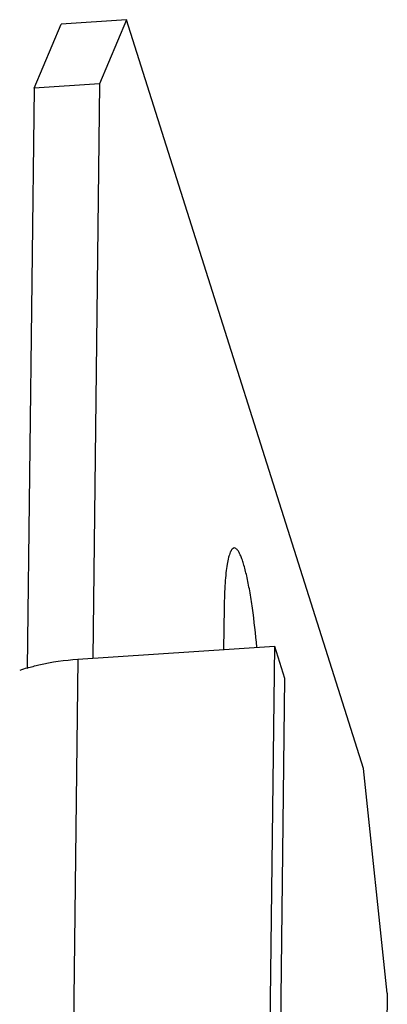
# Model space of a CAD drawing. Extents: x 7590 to 9716, y -5536 to -1879.
# Drawn here: x 9679 to 9686, y -4696 to -4678 of the extents above; entities that cross this region are included whole.
import ezdxf

# ---------------------------------------------------------------- set-up
doc = ezdxf.new("R2010")
doc.units = 0
doc.header["$LTSCALE"] = 0.3
doc.header["$MEASUREMENT"] = 0
doc.layers.add('02___PRT_ALL_AXES', color=7, linetype='Continuous')

msp = doc.modelspace()

# ---------------------------------------------------------------- linework, layer by layer
at = {"linetype": 'Continuous'}
for p, q in [((9679.671, -4679.741), (9680.161, -4678.578)), ((9681.347, -4678.499), (9680.161, -4678.578)), ((9681.347, -4678.499), (9680.857, -4679.661)), ((9685.637, -4692.07), (9681.347, -4678.499)), ((9680.857, -4679.661), (9679.671, -4679.741)), ((9680.857, -4679.661), (9680.734, -4690.071)), ((9679.671, -4679.741), (9679.547, -4690.249)), ((9680.463, -4690.089), (9684.021, -4689.851)), ((9684.021, -4689.851), (9683.875, -4702.149)), ((9684.021, -4689.851), (9684.204, -4690.433)), ((9680.463, -4690.089), (9680.318, -4702.387)), ((9684.204, -4690.433), (9684.059, -4702.731)), ((9686.065, -4696.14), (9685.637, -4692.07)), ((9686.065, -4696.14), (9686.047, -4697.683))]:
    msp.add_line(p, q, dxfattribs=at)
msp.add_arc((9680.464, -4693.303), 3.189, 106.7175, 109.2578, dxfattribs=at)
msp.add_open_spline([(9679.546, -4690.249), (9679.617, -4690.228), (9679.918, -4690.148), (9680.227, -4690.105), (9680.463, -4690.089)], degree=3, knots=[0, 0, 0, 0, 0.238411, 1, 1, 1, 1], dxfattribs=at)
at = {"layer": '02___PRT_ALL_AXES', "linetype": 'Continuous'}
msp.add_line((9683.112, -4689.151), (9683.103, -4689.912), dxfattribs=at)
for points, knots in [([(9683.294, -4688.073), (9683.28, -4688.074), (9683.258, -4688.09), (9683.238, -4688.12), (9683.214, -4688.169), (9683.189, -4688.252), (9683.164, -4688.377), (9683.143, -4688.533), (9683.128, -4688.717), (9683.117, -4688.926), (9683.113, -4689.074), (9683.112, -4689.151)], [0, 0, 0, 0, 0.037873, 0.064294, 0.097125, 0.183447, 0.297674, 0.438687, 0.604573, 0.792864, 1, 1, 1, 1]), ([(9683.704, -4689.872), (9683.683, -4689.635), (9683.646, -4689.293), (9683.579, -4688.862), (9683.526, -4688.595), (9683.478, -4688.403), (9683.437, -4688.277), (9683.408, -4688.205), (9683.38, -4688.147), (9683.349, -4688.1), (9683.315, -4688.072), (9683.294, -4688.073)], [0, 0, 0, 0, 0.380975, 0.549392, 0.695925, 0.816194, 0.865423, 0.906986, 0.94077, 0.966955, 1, 1, 1, 1])]:
    msp.add_open_spline(points, degree=3, knots=knots, dxfattribs=at)

doc.saveas('drawing.dxf')
